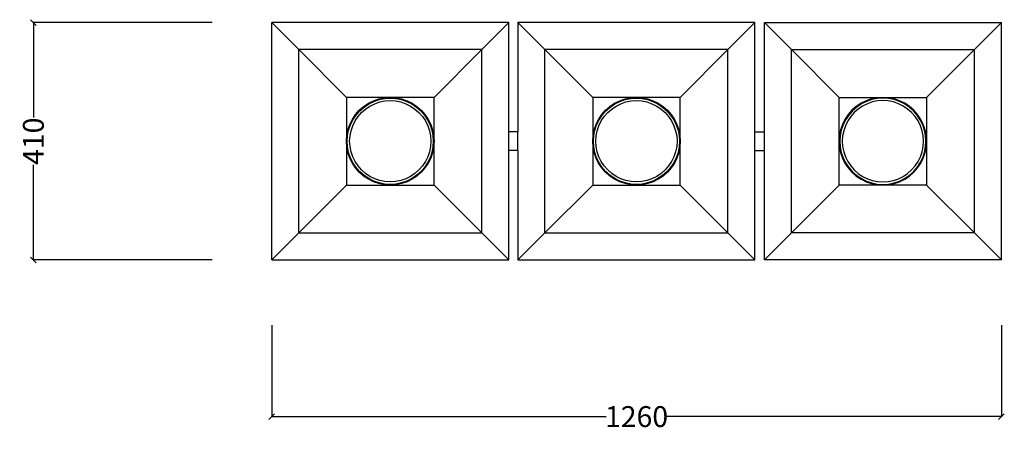
# Model space of a CAD drawing. Units: millimetres. Extents: x 1507 to 4964, y 1281 to 6469.
# Drawn here: x 1507 to 3208, y 1281 to 1989 of the extents above; entities that cross this region are included whole.
import ezdxf

# ---------------------------------------------------------------- set-up
doc = ezdxf.new("R2010")
doc.units = ezdxf.units.MM
doc.styles.get("Standard").update_dxf_attribs({"font": 'Arial.ttf'})
doc.dimstyles.get("Standard").update_dxf_attribs({"dimscale": 2, "dimtxt": 18, "dimasz": 5, "dimexe": 0.18, "dimexo": 0.0625, "dimgap": 0.14, "dimtad": 0, "dimtoh": 1, "dimdec": 0, "dimlfac": -2, "dimzin": 0, "dimdsep": 46, "dimtxsty": 'Standard', "dimblk": 'OBLIQUE', "dimblk1": 'OBLIQUE', "dimblk2": 'OBLIQUE', "dimcen": 2, "dimadec": 0, "dimazin": 0, "dimtfac": 1, "dimtdec": 0, "dimtofl": 0, "dimtmove": 0, "dimatfit": 3, "dimfxl": 1, "dimtolj": 1, "dimtzin": 0, "dimarcsym": 0})

# ---------------------------------------------------------------- blocks, each defined once
blk = doc.blocks.new('_Oblique')
at = {"color": 0, "linetype": 'ByBlock', "lineweight": -2}
blk.add_line((-0.5, -0.5), (0.5, 0.5), dxfattribs=at)
blk = doc.blocks.new('*D11')
at = {"color": 0, "lineweight": -2, "transparency": 16777216}
for p, q in [((1942.5, 1462.1), (1942.5, 1303.8)), ((3202.7, 1462.1), (3202.7, 1303.8)), ((1942.5, 1304.2), (2520.3, 1304.2)), ((3202.7, 1304.2), (2625, 1304.2))]:
    blk.add_line(p, q, dxfattribs=at)
at = {"layer": 'Defpoints', "color": 0, "transparency": 16777216}
for p in [(1942.5, 1462.2), (3202.7, 1462.2), (3202.7, 1304.2)]:
    blk.add_point(p, dxfattribs=at)
at = {"color": 0, "lineweight": -2, "transparency": 16777216, "xscale": 10, "yscale": 10, "zscale": 10, "rotation": 180}
blk.add_blockref('_Oblique', (1942.5, 1304.2), dxfattribs=at)
at = {"color": 0, "lineweight": -2, "transparency": 16777216, "xscale": 10, "yscale": 10, "zscale": 10}
blk.add_blockref('_Oblique', (3202.7, 1304.2), dxfattribs=at)
at = {"color": 0, "transparency": 16777216, "insert": (2572.6, 1304.2), "char_height": 36, "attachment_point": 5}
blk.add_mtext('\\A1;1260', dxfattribs=at)
blk = doc.blocks.new('*D12')
at = {"color": 0, "lineweight": -2, "transparency": 16777216}
for p, q in [((1839.8, 1983.9), (1530.5, 1983.9)), ((1530.9, 1983.9), (1530.9, 1820)), ((1530.9, 1574.5), (1530.9, 1738.4)), ((1839.8, 1574.5), (1530.5, 1574.5))]:
    blk.add_line(p, q, dxfattribs=at)
at = {"layer": 'Defpoints', "color": 0, "transparency": 16777216}
for p in [(1530.9, 1983.9), (1839.9, 1983.9), (1839.9, 1574.5)]:
    blk.add_point(p, dxfattribs=at)
at = {"color": 0, "lineweight": -2, "transparency": 16777216, "xscale": 10, "yscale": 10, "zscale": 10}
for p, rotation in [((1530.9, 1983.9), 90), ((1530.9, 1574.5), 270)]:
    blk.add_blockref('_Oblique', p, dxfattribs=dict(at, rotation=rotation))
at = {"color": 0, "transparency": 16777216, "insert": (1530.9, 1779.2), "char_height": 36, "attachment_point": 5, "rotation": 90}
blk.add_mtext('\\A1;410', dxfattribs=at)

msp = doc.modelspace()

# ---------------------------------------------------------------- linework, layer by layer
for p, q in [((2351.91, 1983.89), (1942.54, 1983.89)), ((1942.54, 1983.89), (1989.13, 1937.3)), ((1942.54, 1574.52), (1942.54, 1983.89)), ((2351.91, 1983.89), (2305.32, 1937.3)), ((2351.91, 1795.21), (2351.91, 1983.89)), ((2777.07, 1983.89), (2367.7, 1983.89)), ((2367.7, 1983.89), (2414.3, 1937.3)), ((2367.7, 1983.89), (2367.7, 1795.21)), ((2777.07, 1983.89), (2730.48, 1937.3)), ((2777.07, 1795.21), (2777.07, 1983.89)), ((2793.32, 1983.89), (2839.91, 1937.3)), ((2793.32, 1983.89), (3202.69, 1983.89)), ((2793.32, 1795.21), (2793.32, 1983.89)), ((3202.69, 1983.89), (3156.1, 1937.3)), ((3202.69, 1574.52), (3202.69, 1983.89)), ((2305.32, 1937.3), (1989.13, 1937.3)), ((1989.13, 1937.3), (2071.63, 1854.8)), ((1989.13, 1621.11), (1989.13, 1937.3)), ((2305.32, 1937.3), (2222.82, 1854.8)), ((2305.32, 1621.11), (2305.32, 1937.3)), ((2730.48, 1937.3), (2414.3, 1937.3)), ((2414.3, 1937.3), (2496.8, 1854.8)), ((2414.3, 1621.11), (2414.3, 1937.3)), ((2730.48, 1937.3), (2647.98, 1854.8)), ((2730.48, 1621.11), (2730.48, 1937.3)), ((2839.91, 1621.11), (2839.91, 1937.3)), ((2839.91, 1937.3), (2922.41, 1854.8)), ((2839.91, 1937.3), (3156.1, 1937.3)), ((3156.1, 1937.3), (3073.6, 1854.8)), ((3156.1, 1621.11), (3156.1, 1937.3)), ((2071.63, 1854.8), (2071.63, 1779.21)), ((2147.22, 1854.8), (2071.63, 1854.8)), ((2127.66, 1852.22), (2137.36, 1854.15)), ((2137.36, 1854.15), (2147.22, 1854.8)), ((2137.51, 1852.96), (2147.22, 1853.6)), ((2147.22, 1854.8), (2157.09, 1854.15)), ((2222.82, 1854.8), (2147.22, 1854.8)), ((2147.22, 1853.6), (2156.93, 1852.96)), ((2157.09, 1854.15), (2166.79, 1852.22)), ((2222.82, 1779.21), (2222.82, 1854.8)), ((2496.8, 1854.8), (2496.8, 1779.21)), ((2572.39, 1854.8), (2496.8, 1854.8)), ((2552.82, 1852.22), (2562.52, 1854.15)), ((2562.52, 1854.15), (2572.39, 1854.8)), ((2562.68, 1852.96), (2572.39, 1853.6)), ((2572.39, 1854.8), (2582.26, 1854.15)), ((2647.98, 1854.8), (2572.39, 1854.8)), ((2572.39, 1853.6), (2582.1, 1852.96)), ((2582.26, 1854.15), (2591.95, 1852.22)), ((2647.98, 1779.21), (2647.98, 1854.8)), ((2922.41, 1779.21), (2922.41, 1854.8)), ((2922.41, 1854.8), (2998.01, 1854.8)), ((2988.14, 1854.15), (2978.44, 1852.22)), ((2998.01, 1854.8), (2988.14, 1854.15)), ((2998.01, 1853.6), (2988.3, 1852.96)), ((3007.87, 1854.15), (2998.01, 1854.8)), ((2998.01, 1854.8), (3073.6, 1854.8)), ((3007.72, 1852.96), (2998.01, 1853.6)), ((3017.57, 1852.22), (3007.87, 1854.15)), ((3073.6, 1854.8), (3073.6, 1779.21)), ((2093.77, 1832.66), (2101.21, 1839.18)), ((2094.62, 1831.81), (2101.94, 1838.22)), ((2101.21, 1839.18), (2109.43, 1844.67)), ((2101.94, 1838.22), (2110.03, 1843.63)), ((2104.54, 1834.84), (2112.16, 1839.93)), ((2109.43, 1844.67), (2118.3, 1849.04)), ((2110.03, 1843.63), (2118.76, 1847.93)), ((2112.16, 1839.93), (2120.39, 1843.99)), ((2118.3, 1849.04), (2127.66, 1852.22)), ((2118.76, 1847.93), (2127.97, 1851.06)), ((2120.39, 1843.99), (2129.07, 1846.94)), ((2127.97, 1851.06), (2137.51, 1852.96)), ((2129.07, 1846.94), (2138.07, 1848.73)), ((2138.07, 1848.73), (2147.22, 1849.33)), ((2147.22, 1849.33), (2156.38, 1848.73)), ((2156.38, 1848.73), (2165.37, 1846.94)), ((2156.93, 1852.96), (2166.48, 1851.06)), ((2165.37, 1846.94), (2174.06, 1843.99)), ((2166.48, 1851.06), (2175.69, 1847.93)), ((2166.79, 1852.22), (2176.15, 1849.04)), ((2174.06, 1843.99), (2182.28, 1839.93)), ((2175.69, 1847.93), (2184.42, 1843.63)), ((2176.15, 1849.04), (2185.02, 1844.67)), ((2182.28, 1839.93), (2189.91, 1834.84)), ((2184.42, 1843.63), (2192.51, 1838.22)), ((2185.02, 1844.67), (2193.24, 1839.18)), ((2192.51, 1838.22), (2199.83, 1831.81)), ((2193.24, 1839.18), (2200.68, 1832.66)), ((2518.94, 1832.66), (2526.37, 1839.18)), ((2519.79, 1831.81), (2527.1, 1838.22)), ((2526.37, 1839.18), (2534.59, 1844.67)), ((2527.1, 1838.22), (2535.19, 1843.63)), ((2529.7, 1834.84), (2537.33, 1839.93)), ((2534.59, 1844.67), (2543.46, 1849.04)), ((2535.19, 1843.63), (2543.92, 1847.93)), ((2537.33, 1839.93), (2545.55, 1843.99)), ((2543.46, 1849.04), (2552.82, 1852.22)), ((2543.92, 1847.93), (2553.13, 1851.06)), ((2545.55, 1843.99), (2554.24, 1846.94)), ((2553.13, 1851.06), (2562.68, 1852.96)), ((2554.24, 1846.94), (2563.24, 1848.73)), ((2563.24, 1848.73), (2572.39, 1849.33)), ((2572.39, 1849.33), (2581.54, 1848.73)), ((2581.54, 1848.73), (2590.54, 1846.94)), ((2582.1, 1852.96), (2591.64, 1851.06)), ((2590.54, 1846.94), (2599.22, 1843.99)), ((2591.64, 1851.06), (2600.86, 1847.93)), ((2591.95, 1852.22), (2601.32, 1849.04)), ((2599.22, 1843.99), (2607.45, 1839.93)), ((2600.86, 1847.93), (2609.58, 1843.63)), ((2601.32, 1849.04), (2610.18, 1844.67)), ((2607.45, 1839.93), (2615.08, 1834.84)), ((2609.58, 1843.63), (2617.67, 1838.22)), ((2610.18, 1844.67), (2618.41, 1839.18)), ((2617.67, 1838.22), (2624.99, 1831.81)), ((2618.41, 1839.18), (2625.84, 1832.66)), ((2951.99, 1839.18), (2944.55, 1832.66)), ((2952.72, 1838.22), (2945.4, 1831.81)), ((2960.21, 1844.67), (2951.99, 1839.18)), ((2960.81, 1843.63), (2952.72, 1838.22)), ((2962.94, 1839.93), (2955.32, 1834.84)), ((2969.08, 1849.04), (2960.21, 1844.67)), ((2969.54, 1847.93), (2960.81, 1843.63)), ((2971.17, 1843.99), (2962.94, 1839.93)), ((2978.44, 1852.22), (2969.08, 1849.04)), ((2978.75, 1851.06), (2969.54, 1847.93)), ((2979.86, 1846.94), (2971.17, 1843.99)), ((2988.3, 1852.96), (2978.75, 1851.06)), ((2988.85, 1848.73), (2979.86, 1846.94)), ((2998.01, 1849.33), (2988.85, 1848.73)), ((3007.16, 1848.73), (2998.01, 1849.33)), ((3016.15, 1846.94), (3007.16, 1848.73)), ((3017.26, 1851.06), (3007.72, 1852.96)), ((3024.84, 1843.99), (3016.15, 1846.94)), ((3026.47, 1847.93), (3017.26, 1851.06)), ((3026.93, 1849.04), (3017.57, 1852.22)), ((3033.07, 1839.93), (3024.84, 1843.99)), ((3035.2, 1843.63), (3026.47, 1847.93)), ((3035.8, 1844.67), (3026.93, 1849.04)), ((3040.69, 1834.84), (3033.07, 1839.93)), ((3043.29, 1838.22), (3035.2, 1843.63)), ((3044.02, 1839.18), (3035.8, 1844.67)), ((3050.61, 1831.81), (3043.29, 1838.22)), ((3051.46, 1832.66), (3044.02, 1839.18)), ((2081.76, 1817), (2087.25, 1825.22)), ((2082.8, 1816.4), (2088.21, 1824.49)), ((2086.5, 1814.27), (2091.59, 1821.89)), ((2087.25, 1825.22), (2093.77, 1832.66)), ((2088.21, 1824.49), (2094.62, 1831.81)), ((2091.59, 1821.89), (2097.64, 1828.79)), ((2097.64, 1828.79), (2104.54, 1834.84)), ((2189.91, 1834.84), (2196.81, 1828.79)), ((2196.81, 1828.79), (2202.85, 1821.89)), ((2199.83, 1831.81), (2206.24, 1824.49)), ((2200.68, 1832.66), (2207.19, 1825.22)), ((2202.85, 1821.89), (2207.95, 1814.27)), ((2206.24, 1824.49), (2211.65, 1816.4)), ((2207.19, 1825.22), (2212.69, 1817)), ((2506.92, 1817), (2512.42, 1825.22)), ((2507.96, 1816.4), (2513.37, 1824.49)), ((2511.66, 1814.27), (2516.76, 1821.89)), ((2512.42, 1825.22), (2518.94, 1832.66)), ((2513.37, 1824.49), (2519.79, 1831.81)), ((2516.76, 1821.89), (2522.81, 1828.79)), ((2522.81, 1828.79), (2529.7, 1834.84)), ((2615.08, 1834.84), (2621.97, 1828.79)), ((2621.97, 1828.79), (2628.02, 1821.89)), ((2624.99, 1831.81), (2631.41, 1824.49)), ((2625.84, 1832.66), (2632.36, 1825.22)), ((2628.02, 1821.89), (2633.12, 1814.27)), ((2631.41, 1824.49), (2636.81, 1816.4)), ((2632.36, 1825.22), (2637.85, 1817)), ((2938.03, 1825.22), (2932.54, 1817)), ((2938.99, 1824.49), (2933.58, 1816.4)), ((2942.37, 1821.89), (2937.28, 1814.27)), ((2944.55, 1832.66), (2938.03, 1825.22)), ((2945.4, 1831.81), (2938.99, 1824.49)), ((2948.42, 1828.79), (2942.37, 1821.89)), ((2955.32, 1834.84), (2948.42, 1828.79)), ((3047.59, 1828.79), (3040.69, 1834.84)), ((3053.64, 1821.89), (3047.59, 1828.79)), ((3057.02, 1824.49), (3050.61, 1831.81)), ((3057.98, 1825.22), (3051.46, 1832.66)), ((3058.73, 1814.27), (3053.64, 1821.89)), ((3062.43, 1816.4), (3057.02, 1824.49)), ((3063.47, 1817), (3057.98, 1825.22)), ((2074.21, 1798.77), (2077.38, 1808.13)), ((2075.37, 1798.46), (2078.5, 1807.67)), ((2077.38, 1808.13), (2081.76, 1817)), ((2078.5, 1807.67), (2082.8, 1816.4)), ((2079.49, 1797.36), (2082.44, 1806.04)), ((2082.44, 1806.04), (2086.5, 1814.27)), ((2207.95, 1814.27), (2212.01, 1806.04)), ((2211.65, 1816.4), (2215.95, 1807.67)), ((2212.01, 1806.04), (2214.96, 1797.36)), ((2212.69, 1817), (2217.06, 1808.13)), ((2215.95, 1807.67), (2219.08, 1798.46)), ((2217.06, 1808.13), (2220.24, 1798.77)), ((2499.37, 1798.77), (2502.55, 1808.13)), ((2500.53, 1798.46), (2503.66, 1807.67)), ((2502.55, 1808.13), (2506.92, 1817)), ((2503.66, 1807.67), (2507.96, 1816.4)), ((2504.66, 1797.36), (2507.6, 1806.04)), ((2507.6, 1806.04), (2511.66, 1814.27)), ((2633.12, 1814.27), (2637.17, 1806.04)), ((2636.81, 1816.4), (2641.12, 1807.67)), ((2637.17, 1806.04), (2640.12, 1797.36)), ((2637.85, 1817), (2642.23, 1808.13)), ((2641.12, 1807.67), (2644.24, 1798.46)), ((2642.23, 1808.13), (2645.41, 1798.77)), ((2928.17, 1808.13), (2924.99, 1798.77)), ((2929.28, 1807.67), (2926.15, 1798.46)), ((2932.54, 1817), (2928.17, 1808.13)), ((2933.58, 1816.4), (2929.28, 1807.67)), ((2933.22, 1806.04), (2930.27, 1797.36)), ((2937.28, 1814.27), (2933.22, 1806.04)), ((3062.79, 1806.04), (3058.73, 1814.27)), ((3066.73, 1807.67), (3062.43, 1816.4)), ((3065.74, 1797.36), (3062.79, 1806.04)), ((3067.84, 1808.13), (3063.47, 1817)), ((3069.86, 1798.46), (3066.73, 1807.67)), ((3071.02, 1798.77), (3067.84, 1808.13)), ((2071.63, 1779.21), (2072.28, 1789.07)), ((2072.28, 1789.07), (2074.21, 1798.77)), ((2072.83, 1779.21), (2073.47, 1788.92)), ((2073.47, 1788.92), (2075.37, 1798.46)), ((2077.1, 1779.21), (2077.7, 1788.36)), ((2077.7, 1788.36), (2079.49, 1797.36)), ((2214.96, 1797.36), (2216.75, 1788.36)), ((2216.75, 1788.36), (2217.34, 1779.21)), ((2219.08, 1798.46), (2220.98, 1788.92)), ((2220.24, 1798.77), (2222.17, 1789.07)), ((2220.98, 1788.92), (2221.61, 1779.21)), ((2222.17, 1789.07), (2222.82, 1779.21)), ((2367.7, 1795.21), (2351.91, 1795.21)), ((2351.91, 1763.21), (2351.91, 1795.21)), ((2367.7, 1763.21), (2367.7, 1795.21)), ((2496.8, 1779.21), (2497.44, 1789.07)), ((2497.44, 1789.07), (2499.37, 1798.77)), ((2498, 1779.21), (2498.63, 1788.92)), ((2498.63, 1788.92), (2500.53, 1798.46)), ((2502.27, 1779.21), (2502.87, 1788.36)), ((2502.87, 1788.36), (2504.66, 1797.36)), ((2640.12, 1797.36), (2641.91, 1788.36)), ((2641.91, 1788.36), (2642.51, 1779.21)), ((2644.24, 1798.46), (2646.14, 1788.92)), ((2645.41, 1798.77), (2647.33, 1789.07)), ((2646.14, 1788.92), (2646.78, 1779.21)), ((2647.33, 1789.07), (2647.98, 1779.21)), ((2777.07, 1795.21), (2793.32, 1795.21)), ((2777.07, 1763.21), (2777.07, 1795.21)), ((2793.32, 1763.21), (2793.32, 1795.21)), ((2923.06, 1789.07), (2922.41, 1779.21)), ((2924.99, 1798.77), (2923.06, 1789.07)), ((2924.25, 1788.92), (2923.62, 1779.21)), ((2926.15, 1798.46), (2924.25, 1788.92)), ((2928.48, 1788.36), (2927.88, 1779.21)), ((2930.27, 1797.36), (2928.48, 1788.36)), ((3067.53, 1788.36), (3065.74, 1797.36)), ((3068.13, 1779.21), (3067.53, 1788.36)), ((3071.76, 1788.92), (3069.86, 1798.46)), ((3072.95, 1789.07), (3071.02, 1798.77)), ((3072.4, 1779.21), (3071.76, 1788.92)), ((3073.6, 1779.21), (3072.95, 1789.07)), ((2072.28, 1769.34), (2071.63, 1779.21)), ((2071.63, 1779.21), (2071.63, 1703.61)), ((2074.21, 1759.64), (2072.28, 1769.34)), ((2073.47, 1769.5), (2072.83, 1779.21)), ((2075.37, 1759.95), (2073.47, 1769.5)), ((2077.7, 1770.05), (2077.1, 1779.21)), ((2079.49, 1761.06), (2077.7, 1770.05)), ((2216.75, 1770.05), (2214.96, 1761.06)), ((2217.34, 1779.21), (2216.75, 1770.05)), ((2220.98, 1769.5), (2219.08, 1759.95)), ((2222.17, 1769.34), (2220.24, 1759.64)), ((2221.61, 1779.21), (2220.98, 1769.5)), ((2222.82, 1779.21), (2222.17, 1769.34)), ((2222.82, 1703.61), (2222.82, 1779.21)), ((2497.44, 1769.34), (2496.8, 1779.21)), ((2496.8, 1779.21), (2496.8, 1703.61)), ((2499.37, 1759.64), (2497.44, 1769.34)), ((2498.63, 1769.5), (2498, 1779.21)), ((2500.53, 1759.95), (2498.63, 1769.5)), ((2502.87, 1770.05), (2502.27, 1779.21)), ((2504.66, 1761.06), (2502.87, 1770.05)), ((2641.91, 1770.05), (2640.12, 1761.06)), ((2642.51, 1779.21), (2641.91, 1770.05)), ((2646.14, 1769.5), (2644.24, 1759.95)), ((2647.33, 1769.34), (2645.41, 1759.64)), ((2646.78, 1779.21), (2646.14, 1769.5)), ((2647.98, 1779.21), (2647.33, 1769.34)), ((2647.98, 1703.61), (2647.98, 1779.21)), ((2922.41, 1779.21), (2923.06, 1769.34)), ((2922.41, 1703.61), (2922.41, 1779.21)), ((2923.06, 1769.34), (2924.99, 1759.64)), ((2923.62, 1779.21), (2924.25, 1769.5)), ((2924.25, 1769.5), (2926.15, 1759.95)), ((2927.88, 1779.21), (2928.48, 1770.05)), ((2928.48, 1770.05), (2930.27, 1761.06)), ((3065.74, 1761.06), (3067.53, 1770.05)), ((3067.53, 1770.05), (3068.13, 1779.21)), ((3069.86, 1759.95), (3071.76, 1769.5)), ((3071.02, 1759.64), (3072.95, 1769.34)), ((3071.76, 1769.5), (3072.4, 1779.21)), ((3072.95, 1769.34), (3073.6, 1779.21)), ((3073.6, 1779.21), (3073.6, 1703.61)), ((2077.38, 1750.28), (2074.21, 1759.64)), ((2078.5, 1750.74), (2075.37, 1759.95)), ((2082.44, 1752.37), (2079.49, 1761.06)), ((2086.5, 1744.15), (2082.44, 1752.37)), ((2212.01, 1752.37), (2207.95, 1744.15)), ((2214.96, 1761.06), (2212.01, 1752.37)), ((2219.08, 1759.95), (2215.95, 1750.74)), ((2220.24, 1759.64), (2217.06, 1750.28)), ((2367.7, 1763.21), (2351.91, 1763.21)), ((2351.91, 1574.52), (2351.91, 1763.21)), ((2367.7, 1763.21), (2367.7, 1574.52)), ((2502.55, 1750.28), (2499.37, 1759.64)), ((2503.66, 1750.74), (2500.53, 1759.95)), ((2507.6, 1752.37), (2504.66, 1761.06)), ((2511.66, 1744.15), (2507.6, 1752.37)), ((2637.17, 1752.37), (2633.12, 1744.15)), ((2640.12, 1761.06), (2637.17, 1752.37)), ((2644.24, 1759.95), (2641.12, 1750.74)), ((2645.41, 1759.64), (2642.23, 1750.28)), ((2777.07, 1763.21), (2793.32, 1763.21)), ((2777.07, 1574.52), (2777.07, 1763.21)), ((2793.32, 1574.52), (2793.32, 1763.21)), ((2924.99, 1759.64), (2928.17, 1750.28)), ((2926.15, 1759.95), (2929.28, 1750.74)), ((2930.27, 1761.06), (2933.22, 1752.37)), ((2933.22, 1752.37), (2937.28, 1744.15)), ((3058.73, 1744.15), (3062.79, 1752.37)), ((3062.79, 1752.37), (3065.74, 1761.06)), ((3066.73, 1750.74), (3069.86, 1759.95)), ((3067.84, 1750.28), (3071.02, 1759.64)), ((2081.76, 1741.41), (2077.38, 1750.28)), ((2082.8, 1742.01), (2078.5, 1750.74)), ((2087.25, 1733.19), (2081.76, 1741.41)), ((2088.21, 1733.92), (2082.8, 1742.01)), ((2091.59, 1736.52), (2086.5, 1744.15)), ((2097.64, 1729.62), (2091.59, 1736.52)), ((2202.85, 1736.52), (2196.81, 1729.62)), ((2207.95, 1744.15), (2202.85, 1736.52)), ((2211.65, 1742.01), (2206.24, 1733.92)), ((2212.69, 1741.41), (2207.19, 1733.19)), ((2215.95, 1750.74), (2211.65, 1742.01)), ((2217.06, 1750.28), (2212.69, 1741.41)), ((2506.92, 1741.41), (2502.55, 1750.28)), ((2507.96, 1742.01), (2503.66, 1750.74)), ((2512.42, 1733.19), (2506.92, 1741.41)), ((2513.37, 1733.92), (2507.96, 1742.01)), ((2516.76, 1736.52), (2511.66, 1744.15)), ((2522.81, 1729.62), (2516.76, 1736.52)), ((2628.02, 1736.52), (2621.97, 1729.62)), ((2633.12, 1744.15), (2628.02, 1736.52)), ((2636.81, 1742.01), (2631.41, 1733.92)), ((2637.85, 1741.41), (2632.36, 1733.19)), ((2641.12, 1750.74), (2636.81, 1742.01)), ((2642.23, 1750.28), (2637.85, 1741.41)), ((2928.17, 1750.28), (2932.54, 1741.41)), ((2929.28, 1750.74), (2933.58, 1742.01)), ((2932.54, 1741.41), (2938.03, 1733.19)), ((2933.58, 1742.01), (2938.99, 1733.92)), ((2937.28, 1744.15), (2942.37, 1736.52)), ((2942.37, 1736.52), (2948.42, 1729.62)), ((3047.59, 1729.62), (3053.64, 1736.52)), ((3053.64, 1736.52), (3058.73, 1744.15)), ((3057.02, 1733.92), (3062.43, 1742.01)), ((3057.98, 1733.19), (3063.47, 1741.41)), ((3062.43, 1742.01), (3066.73, 1750.74)), ((3063.47, 1741.41), (3067.84, 1750.28)), ((2093.77, 1725.75), (2087.25, 1733.19)), ((2094.62, 1726.6), (2088.21, 1733.92)), ((2101.21, 1719.24), (2093.77, 1725.75)), ((2101.94, 1720.19), (2094.62, 1726.6)), ((2104.54, 1723.58), (2097.64, 1729.62)), ((2109.43, 1713.74), (2101.21, 1719.24)), ((2110.03, 1714.78), (2101.94, 1720.19)), ((2112.16, 1718.48), (2104.54, 1723.58)), ((2120.39, 1714.42), (2112.16, 1718.48)), ((2182.28, 1718.48), (2174.06, 1714.42)), ((2189.91, 1723.58), (2182.28, 1718.48)), ((2192.51, 1720.19), (2184.42, 1714.78)), ((2193.24, 1719.24), (2185.02, 1713.74)), ((2196.81, 1729.62), (2189.91, 1723.58)), ((2199.83, 1726.6), (2192.51, 1720.19)), ((2200.68, 1725.75), (2193.24, 1719.24)), ((2206.24, 1733.92), (2199.83, 1726.6)), ((2207.19, 1733.19), (2200.68, 1725.75)), ((2518.94, 1725.75), (2512.42, 1733.19)), ((2519.79, 1726.6), (2513.37, 1733.92)), ((2526.37, 1719.24), (2518.94, 1725.75)), ((2527.1, 1720.19), (2519.79, 1726.6)), ((2529.7, 1723.58), (2522.81, 1729.62)), ((2534.59, 1713.74), (2526.37, 1719.24)), ((2535.19, 1714.78), (2527.1, 1720.19)), ((2537.33, 1718.48), (2529.7, 1723.58)), ((2545.55, 1714.42), (2537.33, 1718.48)), ((2607.45, 1718.48), (2599.22, 1714.42)), ((2615.08, 1723.58), (2607.45, 1718.48)), ((2617.67, 1720.19), (2609.58, 1714.78)), ((2618.41, 1719.24), (2610.18, 1713.74)), ((2621.97, 1729.62), (2615.08, 1723.58)), ((2624.99, 1726.6), (2617.67, 1720.19)), ((2625.84, 1725.75), (2618.41, 1719.24)), ((2631.41, 1733.92), (2624.99, 1726.6)), ((2632.36, 1733.19), (2625.84, 1725.75)), ((2938.03, 1733.19), (2944.55, 1725.75)), ((2938.99, 1733.92), (2945.4, 1726.6)), ((2944.55, 1725.75), (2951.99, 1719.24)), ((2945.4, 1726.6), (2952.72, 1720.19)), ((2948.42, 1729.62), (2955.32, 1723.58)), ((2951.99, 1719.24), (2960.21, 1713.74)), ((2952.72, 1720.19), (2960.81, 1714.78)), ((2955.32, 1723.58), (2962.94, 1718.48)), ((2962.94, 1718.48), (2971.17, 1714.42)), ((3024.84, 1714.42), (3033.07, 1718.48)), ((3033.07, 1718.48), (3040.69, 1723.58)), ((3035.2, 1714.78), (3043.29, 1720.19)), ((3035.8, 1713.74), (3044.02, 1719.24)), ((3040.69, 1723.58), (3047.59, 1729.62)), ((3043.29, 1720.19), (3050.61, 1726.6)), ((3044.02, 1719.24), (3051.46, 1725.75)), ((3050.61, 1726.6), (3057.02, 1733.92)), ((3051.46, 1725.75), (3057.98, 1733.19)), ((1989.13, 1621.11), (2071.63, 1703.61)), ((2071.63, 1703.61), (2147.22, 1703.61)), ((2118.3, 1709.37), (2109.43, 1713.74)), ((2118.76, 1710.48), (2110.03, 1714.78)), ((2127.66, 1706.19), (2118.3, 1709.37)), ((2127.97, 1707.35), (2118.76, 1710.48)), ((2129.07, 1711.47), (2120.39, 1714.42)), ((2137.36, 1704.26), (2127.66, 1706.19)), ((2137.51, 1705.45), (2127.97, 1707.35)), ((2138.07, 1709.68), (2129.07, 1711.47)), ((2147.22, 1703.61), (2137.36, 1704.26)), ((2147.22, 1704.82), (2137.51, 1705.45)), ((2147.22, 1709.08), (2138.07, 1709.68)), ((2156.38, 1709.68), (2147.22, 1709.08)), ((2156.93, 1705.45), (2147.22, 1704.82)), ((2157.09, 1704.26), (2147.22, 1703.61)), ((2147.22, 1703.61), (2222.82, 1703.61)), ((2165.37, 1711.47), (2156.38, 1709.68)), ((2166.48, 1707.35), (2156.93, 1705.45)), ((2166.79, 1706.19), (2157.09, 1704.26)), ((2174.06, 1714.42), (2165.37, 1711.47)), ((2175.69, 1710.48), (2166.48, 1707.35)), ((2176.15, 1709.37), (2166.79, 1706.19)), ((2184.42, 1714.78), (2175.69, 1710.48)), ((2185.02, 1713.74), (2176.15, 1709.37)), ((2305.32, 1621.11), (2222.82, 1703.61)), ((2414.3, 1621.11), (2496.8, 1703.61)), ((2496.8, 1703.61), (2572.39, 1703.61)), ((2543.46, 1709.37), (2534.59, 1713.74)), ((2543.92, 1710.48), (2535.19, 1714.78)), ((2552.82, 1706.19), (2543.46, 1709.37)), ((2553.13, 1707.35), (2543.92, 1710.48)), ((2554.24, 1711.47), (2545.55, 1714.42)), ((2562.52, 1704.26), (2552.82, 1706.19)), ((2562.68, 1705.45), (2553.13, 1707.35)), ((2563.24, 1709.68), (2554.24, 1711.47)), ((2572.39, 1703.61), (2562.52, 1704.26)), ((2572.39, 1704.82), (2562.68, 1705.45)), ((2572.39, 1709.08), (2563.24, 1709.68)), ((2581.54, 1709.68), (2572.39, 1709.08)), ((2582.1, 1705.45), (2572.39, 1704.82)), ((2582.26, 1704.26), (2572.39, 1703.61)), ((2572.39, 1703.61), (2647.98, 1703.61)), ((2590.54, 1711.47), (2581.54, 1709.68)), ((2591.64, 1707.35), (2582.1, 1705.45)), ((2591.95, 1706.19), (2582.26, 1704.26)), ((2599.22, 1714.42), (2590.54, 1711.47)), ((2600.86, 1710.48), (2591.64, 1707.35)), ((2601.32, 1709.37), (2591.95, 1706.19)), ((2609.58, 1714.78), (2600.86, 1710.48)), ((2610.18, 1713.74), (2601.32, 1709.37)), ((2730.48, 1621.11), (2647.98, 1703.61)), ((2839.91, 1621.11), (2922.41, 1703.61)), ((2998.01, 1703.61), (2922.41, 1703.61)), ((2960.21, 1713.74), (2969.08, 1709.37)), ((2960.81, 1714.78), (2969.54, 1710.48)), ((2969.08, 1709.37), (2978.44, 1706.19)), ((2969.54, 1710.48), (2978.75, 1707.35)), ((2971.17, 1714.42), (2979.86, 1711.47)), ((2978.44, 1706.19), (2988.14, 1704.26)), ((2978.75, 1707.35), (2988.3, 1705.45)), ((2979.86, 1711.47), (2988.85, 1709.68)), ((2988.14, 1704.26), (2998.01, 1703.61)), ((2988.3, 1705.45), (2998.01, 1704.82)), ((2988.85, 1709.68), (2998.01, 1709.08)), ((2998.01, 1709.08), (3007.16, 1709.68)), ((2998.01, 1704.82), (3007.72, 1705.45)), ((2998.01, 1703.61), (3007.87, 1704.26)), ((3073.6, 1703.61), (2998.01, 1703.61)), ((3007.16, 1709.68), (3016.15, 1711.47)), ((3007.72, 1705.45), (3017.26, 1707.35)), ((3007.87, 1704.26), (3017.57, 1706.19)), ((3016.15, 1711.47), (3024.84, 1714.42)), ((3017.26, 1707.35), (3026.47, 1710.48)), ((3017.57, 1706.19), (3026.93, 1709.37)), ((3026.47, 1710.48), (3035.2, 1714.78)), ((3026.93, 1709.37), (3035.8, 1713.74)), ((3156.1, 1621.11), (3073.6, 1703.61)), ((1942.54, 1574.52), (1989.13, 1621.11)), ((1989.13, 1621.11), (2305.32, 1621.11)), ((2351.91, 1574.52), (2305.32, 1621.11)), ((2367.7, 1574.52), (2414.3, 1621.11)), ((2414.3, 1621.11), (2730.48, 1621.11)), ((2777.07, 1574.52), (2730.48, 1621.11)), ((2793.32, 1574.52), (2839.91, 1621.11)), ((3156.1, 1621.11), (2839.91, 1621.11)), ((3202.69, 1574.52), (3156.1, 1621.11)), ((1942.54, 1574.52), (2351.91, 1574.52)), ((2367.7, 1574.52), (2777.07, 1574.52)), ((3202.69, 1574.52), (2793.32, 1574.52))]:
    msp.add_line(p, q)

# ---------------------------------------------------------------- dimensions: what is measured, and where the dimension line sits
at = {"color": 250}
dim = msp.add_linear_dim(base=(1530.87, 1983.89), p1=(1839.88, 1574.52), p2=(1839.88, 1983.89), angle=90, text='410', dimstyle='Standard', dxfattribs=at)
dim.commit()
dim.dimension.update_dxf_attribs({"geometry": '*D12', "text_midpoint": (1530.87, 1779.21)})
dim = msp.add_linear_dim(base=(3202.69, 1304.19), p1=(1942.54, 1462.24), p2=(3202.69, 1462.24), dimstyle='Standard', dxfattribs=at)
dim.commit()
dim.dimension.update_dxf_attribs({"geometry": '*D11', "text_midpoint": (2572.61, 1304.19)})

doc.saveas('drawing.dxf')
